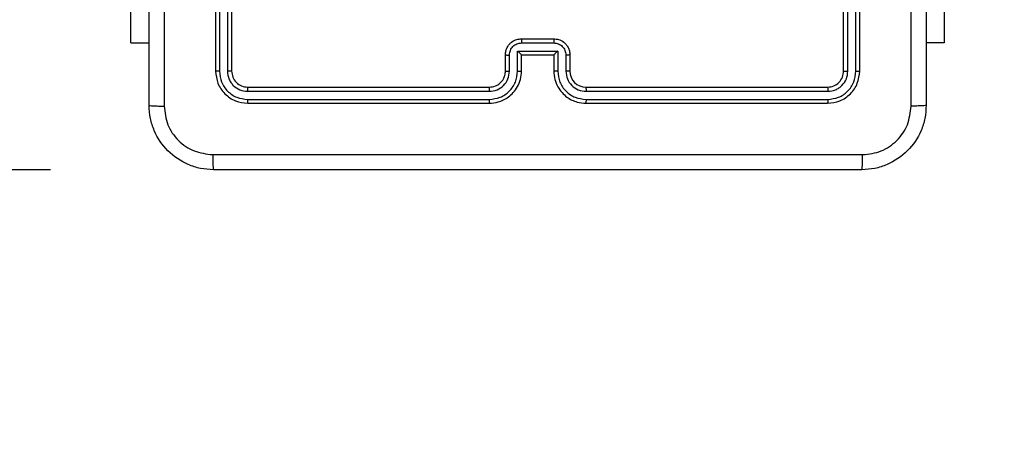
# Model space of a CAD drawing. Units: millimetres. Extents: x -121 to 333, y 59 to 442.
# Drawn here: x 66 to 78, y 206 to 211 of the extents above; entities that cross this region are included whole.
import ezdxf

# ---------------------------------------------------------------- set-up
doc = ezdxf.new("R2010")
doc.units = ezdxf.units.MM
doc.header["$LTSCALE"] = 10
doc.header["$PDSIZE"] = -1
doc.layers.add('strefa', color=6, linetype='Continuous')
doc.dimstyles.new('ISO-25', dxfattribs={"dimtxt": 2.5, "dimasz": 2.5, "dimexe": 1.25, "dimexo": 0.625, "dimtad": 1, "dimtxsty": 'Standard', "dimcen": 2.5, "dimadec": 0, "dimazin": 0, "dimtfac": 1, "dimtmove": 0, "dimatfit": 3, "dimfxl": 1, "dimarcsym": 0})

# ---------------------------------------------------------------- blocks, each defined once
blk = doc.blocks.new('1477')
at = {"color": 7, "linetype": 'Continuous', "lineweight": 25}
for p, q in [((68.288, 213.606), (68.288, 210.606)), ((68.336, 213.606), (68.336, 210.604)), ((68.436, 213.606), (68.436, 210.604)), ((68.488, 213.606), (68.488, 210.606)), ((76.088, 210.606), (76.088, 213.606)), ((76.141, 210.604), (76.141, 213.606)), ((76.241, 210.604), (76.241, 213.606)), ((76.288, 210.606), (76.288, 213.606)), ((67.238, 210.956), (67.238, 212.956)), ((77.337, 212.956), (77.337, 210.956)), ((67.238, 210.956), (67.463, 210.956)), ((72.088, 211.006), (72.488, 211.006)), ((72.088, 210.954), (72.488, 210.954)), ((77.337, 210.956), (77.113, 210.956)), ((71.888, 210.606), (71.888, 210.806)), ((71.938, 210.604), (71.938, 210.804)), ((72.038, 210.854), (72.538, 210.854)), ((72.038, 210.604), (72.038, 210.854)), ((72.088, 210.606), (72.088, 210.806)), ((72.088, 210.806), (72.088, 210.806)), ((72.088, 210.806), (72.488, 210.806)), ((72.488, 210.806), (72.488, 210.606)), ((72.488, 210.806), (72.488, 210.806)), ((72.538, 210.854), (72.538, 210.604)), ((72.638, 210.804), (72.638, 210.604)), ((72.688, 210.806), (72.688, 210.606)), ((68.686, 210.354), (71.688, 210.354)), ((68.688, 210.406), (71.688, 210.406)), ((72.888, 210.406), (75.888, 210.406)), ((72.889, 210.354), (75.891, 210.354)), ((68.686, 210.254), (71.688, 210.254)), ((68.688, 210.206), (71.688, 210.206)), ((72.888, 210.206), (75.888, 210.206)), ((72.889, 210.254), (75.891, 210.254))]:
    blk.add_line(p, q, dxfattribs=at)
blk.add_arc((72.888, 210.606), 0.2, 180.0031, 269.9997, dxfattribs=at)
for points, knots in [([(67.463, 210.181), (67.463, 211.075), (67.463, 212.863), (67.463, 215.549), (67.463, 217.337), (67.463, 218.231)], [0, 0, 0, 0, 0.333296, 0.666701, 1, 1, 1, 1]), ([(67.651, 218.242), (67.651, 217.345), (67.651, 215.553), (67.651, 212.86), (67.651, 211.067), (67.651, 210.17)], [0, 0, 0, 0, 0.333336, 0.666664, 1, 1, 1, 1]), ([(77.113, 218.231), (77.113, 217.337), (77.113, 215.549), (77.113, 212.863), (77.113, 211.075), (77.113, 210.181)], [0, 0, 0, 0, 0.333296, 0.666701, 1, 1, 1, 1]), ([(76.926, 210.17), (76.925, 210.843), (76.925, 212.187), (76.925, 213.533), (76.925, 214.206)], [0, 0, 0, 0, 0.500008, 1, 1, 1, 1]), ([(71.888, 210.806), (71.889, 210.823), (71.892, 210.855), (71.909, 210.899), (71.933, 210.935), (71.971, 210.972), (72.024, 211), (72.068, 211.004), (72.088, 211.006)], [0, 0, 0, 0, 0.158214, 0.307023, 0.446352, 0.576292, 0.806861, 1, 1, 1, 1]), ([(71.938, 210.804), (71.94, 210.824), (71.945, 210.863), (71.979, 210.913), (72.029, 210.947), (72.068, 210.952), (72.088, 210.954)], [0, 0, 0, 0, 0.250455, 0.500177, 0.75011, 1, 1, 1, 1]), ([(72.088, 211.006), (72.088, 211.006), (72.088, 211.006), (72.088, 211.002), (72.088, 210.998), (72.088, 210.991), (72.088, 210.983), (72.088, 210.974), (72.088, 210.964), (72.088, 210.957), (72.088, 210.954)], [0, 0, 0, 0, 0.125188, 0.250158, 0.375248, 0.499938, 0.624819, 0.749825, 0.874964, 1, 1, 1, 1]), ([(72.488, 211.006), (72.488, 211.006), (72.488, 211.006), (72.488, 211.002), (72.488, 210.998), (72.488, 210.991), (72.488, 210.983), (72.488, 210.974), (72.488, 210.964), (72.488, 210.957), (72.488, 210.954)], [0, 0, 0, 0, 0.125186, 0.250154, 0.375242, 0.499936, 0.624808, 0.749821, 0.874957, 1, 1, 1, 1]), ([(72.488, 211.006), (72.508, 211.004), (72.553, 211), (72.605, 210.972), (72.643, 210.936), (72.667, 210.899), (72.685, 210.855), (72.687, 210.823), (72.688, 210.806)], [0, 0, 0, 0, 0.192194, 0.422474, 0.552495, 0.69209, 0.841253, 1, 1, 1, 1]), ([(72.488, 210.954), (72.508, 210.952), (72.547, 210.947), (72.597, 210.913), (72.632, 210.863), (72.636, 210.824), (72.638, 210.804)], [0, 0, 0, 0, 0.249975, 0.499896, 0.749545, 1, 1, 1, 1]), ([(71.888, 210.806), (71.889, 210.806), (71.891, 210.805), (71.904, 210.804), (71.921, 210.804), (71.932, 210.804), (71.938, 210.804)], [0, 0, 0, 0, 0.279755, 0.558943, 0.779303, 1, 1, 1, 1]), ([(72.038, 210.854), (72.044, 210.849), (72.055, 210.838), (72.068, 210.824), (72.078, 210.815), (72.083, 210.81), (72.087, 210.807), (72.088, 210.806), (72.088, 210.806)], [0, 0, 0, 0, 0.2515251, 0.5025394, 0.6464823, 0.7757762, 0.8924605, 1, 1, 1, 1]), ([(72.538, 210.854), (72.533, 210.849), (72.522, 210.838), (72.508, 210.824), (72.499, 210.815), (72.493, 210.81), (72.489, 210.807), (72.489, 210.806), (72.488, 210.806)], [0, 0, 0, 0, 0.251452, 0.502458, 0.646513, 0.775555, 0.892443, 1, 1, 1, 1]), ([(72.688, 210.806), (72.687, 210.806), (72.685, 210.805), (72.672, 210.804), (72.656, 210.804), (72.644, 210.804), (72.638, 210.804)], [0, 0, 0, 0, 0.2798395, 0.5591121, 0.779538, 1, 1, 1, 1]), ([(68.336, 210.604), (68.329, 210.604), (68.315, 210.604), (68.299, 210.605), (68.29, 210.605), (68.289, 210.606), (68.288, 210.606)], [0, 0, 0, 0, 0.27984, 0.559114, 0.779417, 1, 1, 1, 1]), ([(68.288, 210.606), (68.294, 210.554), (68.306, 210.449), (68.399, 210.317), (68.531, 210.224), (68.636, 210.212), (68.688, 210.206)], [0, 0, 0, 0, 0.250151, 0.500124, 0.750042, 1, 1, 1, 1]), ([(68.336, 210.604), (68.341, 210.558), (68.352, 210.467), (68.419, 210.369), (68.49, 210.311), (68.571, 210.267), (68.64, 210.259), (68.686, 210.254)], [0, 0, 0, 0, 0.249617, 0.499215, 0.623829, 0.749848, 1, 1, 1, 1]), ([(68.488, 210.606), (68.487, 210.606), (68.485, 210.605), (68.471, 210.604), (68.454, 210.604), (68.442, 210.604), (68.436, 210.604)], [0, 0, 0, 0, 0.279927, 0.559072, 0.779545, 1, 1, 1, 1]), ([(68.436, 210.604), (68.439, 210.571), (68.445, 210.522), (68.477, 210.464), (68.518, 210.413), (68.588, 210.365), (68.653, 210.358), (68.686, 210.354)], [0, 0, 0, 0, 0.250149, 0.376179, 0.500763, 0.750396, 1, 1, 1, 1]), ([(68.488, 210.606), (68.491, 210.58), (68.497, 210.528), (68.543, 210.461), (68.61, 210.415), (68.662, 210.409), (68.688, 210.406)], [0, 0, 0, 0, 0.250216, 0.500141, 0.749977, 1, 1, 1, 1]), ([(71.688, 210.206), (71.725, 210.209), (71.81, 210.216), (71.912, 210.269), (71.99, 210.339), (72.042, 210.413), (72.08, 210.504), (72.086, 210.571), (72.088, 210.606)], [0, 0, 0, 0, 0.1775987, 0.4030061, 0.5342247, 0.6774656, 0.8327257, 1, 1, 1, 1]), ([(71.688, 210.406), (71.714, 210.409), (71.762, 210.414), (71.823, 210.453), (71.862, 210.501), (71.884, 210.554), (71.887, 210.588), (71.888, 210.606)], [0, 0, 0, 0, 0.2444363, 0.457376, 0.6754574, 0.8245423, 1, 1, 1, 1]), ([(71.688, 210.254), (71.734, 210.259), (71.825, 210.27), (71.941, 210.35), (72.022, 210.466), (72.033, 210.558), (72.038, 210.604)], [0, 0, 0, 0, 0.249908, 0.499836, 0.749548, 1, 1, 1, 1]), ([(71.688, 210.354), (71.721, 210.357), (71.786, 210.365), (71.869, 210.423), (71.926, 210.506), (71.934, 210.571), (71.938, 210.604)], [0, 0, 0, 0, 0.250464, 0.500144, 0.750062, 1, 1, 1, 1]), ([(71.888, 210.606), (71.889, 210.606), (71.891, 210.605), (71.902, 210.604), (71.918, 210.604), (71.931, 210.604), (71.938, 210.604)], [0, 0, 0, 0, 0.2501143, 0.5000103, 0.749887, 1, 1, 1, 1]), ([(72.038, 210.604), (72.045, 210.604), (72.058, 210.604), (72.074, 210.604), (72.086, 210.605), (72.087, 210.606), (72.088, 210.606)], [0, 0, 0, 0, 0.2501202, 0.4999158, 0.7498123, 1, 1, 1, 1]), ([(72.538, 210.604), (72.532, 210.604), (72.519, 210.604), (72.502, 210.604), (72.491, 210.605), (72.489, 210.606), (72.488, 210.606)], [0, 0, 0, 0, 0.250099, 0.500042, 0.749833, 1, 1, 1, 1]), ([(72.488, 210.606), (72.491, 210.571), (72.496, 210.503), (72.535, 210.412), (72.587, 210.338), (72.665, 210.268), (72.767, 210.216), (72.851, 210.209), (72.888, 210.206)], [0, 0, 0, 0, 0.1679239, 0.3236655, 0.4671782, 0.5984857, 0.8235007, 1, 1, 1, 1]), ([(72.538, 210.604), (72.544, 210.558), (72.554, 210.466), (72.635, 210.35), (72.751, 210.27), (72.843, 210.259), (72.889, 210.254)], [0, 0, 0, 0, 0.250447, 0.500129, 0.750095, 1, 1, 1, 1]), ([(72.688, 210.606), (72.687, 210.606), (72.686, 210.605), (72.674, 210.604), (72.658, 210.604), (72.645, 210.604), (72.638, 210.604)], [0, 0, 0, 0, 0.250199, 0.499925, 0.749802, 1, 1, 1, 1]), ([(72.638, 210.604), (72.642, 210.571), (72.65, 210.506), (72.708, 210.423), (72.79, 210.366), (72.856, 210.358), (72.889, 210.354)], [0, 0, 0, 0, 0.250463, 0.50017, 0.750092, 1, 1, 1, 1]), ([(75.888, 210.406), (75.914, 210.409), (75.967, 210.415), (76.033, 210.461), (76.079, 210.528), (76.085, 210.58), (76.088, 210.606)], [0, 0, 0, 0, 0.250177, 0.500126, 0.749992, 1, 1, 1, 1]), ([(75.888, 210.206), (75.941, 210.212), (76.045, 210.224), (76.178, 210.317), (76.27, 210.449), (76.282, 210.554), (76.288, 210.606)], [0, 0, 0, 0, 0.250161, 0.500139, 0.750043, 1, 1, 1, 1]), ([(75.891, 210.254), (75.936, 210.259), (76.028, 210.27), (76.125, 210.337), (76.183, 210.408), (76.228, 210.489), (76.236, 210.558), (76.241, 210.604)], [0, 0, 0, 0, 0.249629, 0.499219, 0.623815, 0.749843, 1, 1, 1, 1]), ([(75.891, 210.354), (75.923, 210.357), (75.973, 210.363), (76.031, 210.395), (76.081, 210.436), (76.129, 210.506), (76.137, 210.571), (76.141, 210.604)], [0, 0, 0, 0, 0.250118, 0.376146, 0.500763, 0.750377, 1, 1, 1, 1]), ([(76.088, 210.606), (76.089, 210.606), (76.091, 210.605), (76.105, 210.604), (76.123, 210.604), (76.135, 210.604), (76.141, 210.604)], [0, 0, 0, 0, 0.280044, 0.559274, 0.779665, 1, 1, 1, 1]), ([(76.241, 210.604), (76.248, 210.604), (76.262, 210.604), (76.277, 210.605), (76.286, 210.605), (76.288, 210.606), (76.288, 210.606)], [0, 0, 0, 0, 0.279966, 0.559081, 0.779695, 1, 1, 1, 1]), ([(68.688, 210.406), (68.688, 210.405), (68.687, 210.403), (68.686, 210.389), (68.686, 210.372), (68.686, 210.36), (68.686, 210.354)], [0, 0, 0, 0, 0.279784, 0.558941, 0.779457, 1, 1, 1, 1]), ([(71.688, 210.406), (71.688, 210.406), (71.688, 210.406), (71.688, 210.402), (71.688, 210.397), (71.688, 210.391), (71.688, 210.383), (71.688, 210.374), (71.688, 210.364), (71.688, 210.357), (71.688, 210.354)], [0, 0, 0, 0, 0.124874, 0.250183, 0.375194, 0.499983, 0.624731, 0.749786, 0.874949, 1, 1, 1, 1]), ([(72.888, 210.406), (72.888, 210.406), (72.888, 210.406), (72.888, 210.402), (72.888, 210.397), (72.888, 210.391), (72.889, 210.383), (72.889, 210.374), (72.889, 210.364), (72.889, 210.357), (72.889, 210.354)], [0, 0, 0, 0, 0.124876, 0.250189, 0.375211, 0.500003, 0.624753, 0.749792, 0.874957, 1, 1, 1, 1]), ([(75.888, 210.406), (75.889, 210.405), (75.889, 210.403), (75.89, 210.389), (75.891, 210.372), (75.891, 210.36), (75.891, 210.354)], [0, 0, 0, 0, 0.279794, 0.55894, 0.779452, 1, 1, 1, 1]), ([(68.686, 210.254), (68.686, 210.247), (68.686, 210.232), (68.687, 210.217), (68.687, 210.208), (68.688, 210.207), (68.688, 210.206)], [0, 0, 0, 0, 0.279785, 0.559153, 0.77943, 1, 1, 1, 1]), ([(71.688, 210.254), (71.688, 210.247), (71.688, 210.235), (71.688, 210.219), (71.688, 210.208), (71.688, 210.207), (71.688, 210.206)], [0, 0, 0, 0, 0.250157, 0.50006, 0.749934, 1, 1, 1, 1]), ([(72.889, 210.254), (72.889, 210.247), (72.889, 210.235), (72.888, 210.219), (72.888, 210.208), (72.888, 210.207), (72.888, 210.206)], [0, 0, 0, 0, 0.25015, 0.500048, 0.74993, 1, 1, 1, 1]), ([(75.891, 210.254), (75.891, 210.247), (75.89, 210.232), (75.89, 210.217), (75.889, 210.208), (75.888, 210.207), (75.888, 210.206)], [0, 0, 0, 0, 0.27978, 0.559144, 0.779419, 1, 1, 1, 1]), ([(67.463, 210.181), (67.466, 210.18), (67.472, 210.177), (67.514, 210.174), (67.576, 210.171), (67.626, 210.171), (67.651, 210.17)], [0, 0, 0, 0, 0.249922, 0.499836, 0.749579, 1, 1, 1, 1]), ([(68.263, 209.381), (68.209, 209.384), (68.101, 209.391), (67.901, 209.456), (67.683, 209.601), (67.538, 209.819), (67.473, 210.019), (67.466, 210.127), (67.463, 210.181)], [0, 0, 0, 0, 0.130545, 0.257569, 0.500018, 0.742663, 0.86963, 1, 1, 1, 1]), ([(67.651, 210.17), (67.66, 210.092), (67.678, 209.934), (67.817, 209.735), (68.016, 209.597), (68.174, 209.578), (68.252, 209.569)], [0, 0, 0, 0, 0.24995, 0.500043, 0.749968, 1, 1, 1, 1]), ([(77.113, 210.181), (77.11, 210.127), (77.104, 210.019), (77.039, 209.819), (76.893, 209.601), (76.675, 209.456), (76.475, 209.391), (76.368, 209.384), (76.313, 209.381)], [0, 0, 0, 0, 0.130545, 0.257573, 0.500017, 0.742663, 0.869632, 1, 1, 1, 1]), ([(76.324, 209.569), (76.403, 209.578), (76.56, 209.596), (76.759, 209.735), (76.898, 209.934), (76.916, 210.092), (76.926, 210.17)], [0, 0, 0, 0, 0.249956, 0.500062, 0.749973, 1, 1, 1, 1]), ([(77.113, 210.181), (77.11, 210.18), (77.105, 210.177), (77.062, 210.174), (77, 210.171), (76.95, 210.171), (76.926, 210.17)], [0, 0, 0, 0, 0.250408, 0.50012, 0.750019, 1, 1, 1, 1]), ([(68.252, 209.569), (69.149, 209.569), (70.942, 209.569), (73.635, 209.569), (75.427, 209.569), (76.324, 209.569)], [0, 0, 0, 0, 0.333335, 0.666665, 1, 1, 1, 1]), ([(68.252, 209.569), (68.253, 209.544), (68.253, 209.494), (68.256, 209.432), (68.259, 209.39), (68.262, 209.384), (68.263, 209.381)], [0, 0, 0, 0, 0.2504065, 0.5001482, 0.7500686, 1, 1, 1, 1]), ([(76.313, 209.381), (76.315, 209.384), (76.317, 209.39), (76.321, 209.432), (76.323, 209.494), (76.324, 209.544), (76.324, 209.569)], [0, 0, 0, 0, 0.249935, 0.499852, 0.749594, 1, 1, 1, 1]), ([(76.313, 209.381), (75.419, 209.381), (73.631, 209.381), (70.945, 209.381), (69.157, 209.381), (68.263, 209.381)], [0, 0, 0, 0, 0.333297, 0.6667, 1, 1, 1, 1])]:
    blk.add_open_spline(points, degree=3, knots=knots, dxfattribs=at)
blk = doc.blocks.new('*D3')
at = {"color": 0, "lineweight": -2}
for p, q in [((-82.762, 215.644), (-82.762, 386.763)), ((301.338, 210.381), (301.338, 386.763)), ((-67.762, 385.763), (286.338, 385.763))]:
    blk.add_line(p, q, dxfattribs=at)
at = {"color": 0}
for points in [[(-67.762, 388.263), (-67.762, 383.263), (-82.762, 385.763)], [(286.338, 383.263), (286.338, 388.263), (301.338, 385.763)]]:
    blk.add_solid(points, dxfattribs=at)
at = {"layer": 'Defpoints', "color": 0}
for p in [(301.338, 385.763), (-82.762, 214.644), (301.338, 209.381)]:
    blk.add_point(p, dxfattribs=at)
at = {"color": 0, "insert": (109.288, 400.763), "char_height": 10, "attachment_point": 5}
blk.add_mtext('384', dxfattribs=at)
blk = doc.blocks.new('*D4')
at = {"color": 0, "lineweight": -2}
for p, q in [((108.288, 369.906), (-100.005, 369.906)), ((-99.005, 354.906), (-99.005, 74.381)), ((113.758, 59.381), (-100.005, 59.381))]:
    blk.add_line(p, q, dxfattribs=at)
at = {"color": 0}
for points in [[(-96.505, 354.906), (-101.505, 354.906), (-99.005, 369.906)], [(-101.505, 74.381), (-96.505, 74.381), (-99.005, 59.381)]]:
    blk.add_solid(points, dxfattribs=at)
at = {"layer": 'Defpoints', "color": 0}
for p in [(109.288, 369.906), (-99.005, 59.381), (114.758, 59.381)]:
    blk.add_point(p, dxfattribs=at)
at = {"color": 0, "insert": (-114.005, 214.644), "char_height": 10, "attachment_point": 5, "rotation": 90}
blk.add_mtext('311', dxfattribs=at)
blk = doc.blocks.new('*D6')
at = {"color": 0, "lineweight": -2}
for p, q in [((52.437, 234.906), (52.437, 249.906)), ((66.238, 219.906), (51.437, 219.906)), ((52.437, 219.906), (52.437, 149.381)), ((52.437, 219.906), (52.437, 209.381)), ((66.238, 209.381), (51.437, 209.381))]:
    blk.add_line(p, q, dxfattribs=at)
at = {"color": 0}
for points in [[(49.937, 234.906), (54.937, 234.906), (52.437, 219.906)], [(54.937, 194.381), (49.937, 194.381), (52.437, 209.381)]]:
    blk.add_solid(points, dxfattribs=at)
at = {"layer": 'Defpoints', "color": 0}
for p in [(67.238, 219.906), (52.437, 209.381), (67.238, 209.381)]:
    blk.add_point(p, dxfattribs=at)
at = {"color": 0, "insert": (37.437, 164.381), "char_height": 10, "attachment_point": 5, "rotation": 90}
blk.add_mtext('11', dxfattribs=at)

msp = doc.modelspace()

# ---------------------------------------------------------------- linework, layer by layer
at = {"layer": 'strefa', "color": 0}
msp.add_lwpolyline([(-82.762, 219.906), (-82.762, 209.381, 0.414214), (67.238, 59.381), (151.338, 59.381, 0.414214), (301.338, 209.381), (301.338, 219.906, 0.414214), (151.338, 369.906), (67.238, 369.906, 0.414214)], format="xyb", close=True, dxfattribs=at)

# ---------------------------------------------------------------- block references
msp.add_blockref('1477', (0, 0))

# ---------------------------------------------------------------- dimensions: what is measured, and where the dimension line sits
dim = msp.add_linear_dim(base=(301.338, 385.763), p1=(-82.762, 214.644), p2=(301.338, 209.381), dimstyle='ISO-25', override={"dimtxt": 10, "dimasz": 15, "dimexe": 1, "dimexo": 1, "dimgap": 10, "dimdec": 0, "dimlfac": 1, "dimzin": 1, "dimadec": 2, "dimtzin": 1})
dim.commit()
dim.dimension.update_dxf_attribs({"geometry": '*D3', "text_midpoint": (109.288, 400.763)})
for base, p1, p2, picture, middle in [((-99.005, 59.381), (109.288, 369.906), (114.758, 59.381), '*D4', (-114.005, 214.644)), ((52.437, 209.381), (67.238, 219.906), (67.238, 209.381), '*D6', (37.437, 164.381))]:
    dim = msp.add_linear_dim(base=base, p1=p1, p2=p2, angle=90, dimstyle='ISO-25', override={"dimtxt": 10, "dimasz": 15, "dimexe": 1, "dimexo": 1, "dimgap": 10, "dimdec": 0, "dimlfac": 1, "dimzin": 1, "dimadec": 2, "dimtzin": 1})
    dim.commit()
    dim.dimension.update_dxf_attribs({"geometry": picture, "text_midpoint": middle})

doc.saveas('drawing.dxf')
